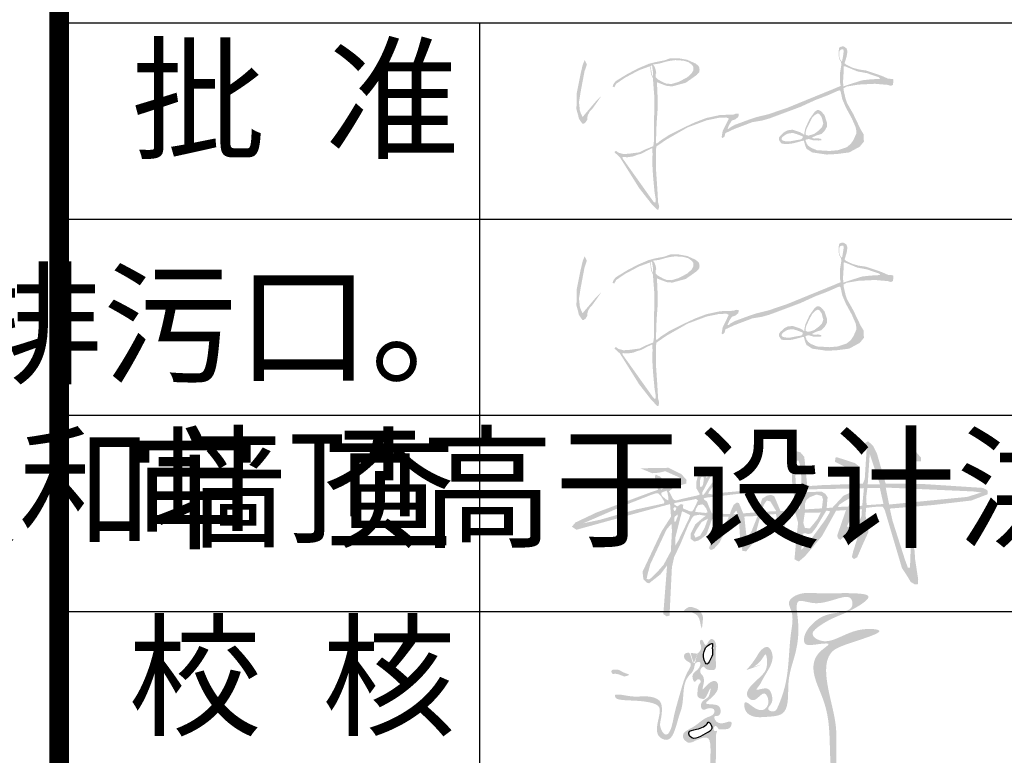
# Model space of a CAD drawing. Extents: x -141 to 5617, y -4315 to -3890.
# Drawn here: x 4622 to 4657, y -4164 to -4137 of the extents above; entities that cross this region are included whole.
import ezdxf

# ---------------------------------------------------------------- set-up
doc = ezdxf.new("R2010")
doc.units = 0
doc.header["$LTSCALE"] = 0.5
doc.layers.get('0').update_dxf_attribs({"linetype": 'CONTINUOUS'})
for name, color, linetype in [('图框', 7, 'CONTINUOUS'), ('标注', 3, 'CONTINUOUS'), ('签字', 7, 'CONTINUOUS')]:
    doc.layers.add(name, color=color, linetype=linetype)
doc.styles.add('宋体lx', font='txt', dxfattribs={"width": 0.7})

# ---------------------------------------------------------------- blocks, each defined once
blk = doc.blocks.new('A$C26E901EB')
h = blk.add_hatch(color=256)
edge = h.paths.add_edge_path()
edge.add_spline(control_points=[(1.173, -0.976), (1.253, -0.893), (1.253, -0.893), (1.385, -0.755), (1.559, -0.505), (1.733, -0.198), (2.001, -0.073), (2.22, -0.458), (2.045, -0.867), (1.804, -1.24), (1.7, -1.468), (1.467, -1.734), (1.99, -1.486), (2.143, -1.861), (2.147, -2.131), (1.897, -2.363), (2.232, -2.472), (2.475, -1.955), (2.735, -1.064), (2.728, 0.132), (2.918, 1.02), (2.663, 1.472), (3.076, 1.865), (3.973, 1.745), (4.663, 1.829), (5.833, 1.742), (4.715, 0.998), (4.258, 0.974), (3.452, 0.362), (4.149, -0.179), (4.796, 0.59), (6.516, 0.476), (4.93, 0.058), (3.693, -0.497), (4.595, -2.835), (4.331, -4.063), (4.533, -6.162), (3.6, -5.324), (3.083, -5.15), (2.617, -4.089), (3.436, -4.986), (3.763, -5.489), (4.34, -5.264), (4.12, -4.056), (4.263, -2.991), (3.817, -1.563), (3.28, -0.592), (4.322, 0.049), (3.68, -0.034), (3.277, -0.089), (3.247, 0.331), (3.571, 0.757), (4.138, 1.141), (5.018, 1.108), (4.954, 1.952), (3.932, 1.187), (2.916, 1.692), (3.135, 0.487), (2.985, -0.344), (2.618, -1.409), (2.791, -2.566), (2.059, -2.604), (1.73, -2.631), (1.425, -2.623), (1.139, -2.444), (1.116, -1.94), (1.498, -2.36), (1.863, -2.405), (2.055, -2.099), (1.844, -1.57), (1.537, -2.131), (1.025, -1.767), (1.672, -1.25), (1.989, -0.886), (1.907, -0.171), (1.753, -0.746), (1.173, -0.976), (1.253, -0.893)], knot_values=[-2.1474, -0.882928, 0, 0, 0, 0, 1.46944, 2.314339, 2.730654, 3.419985, 4.910744, 6.02826, 6.728768, 7.096338, 8.005136, 8.818659, 9.637966, 10.136773, 10.726523, 11.213273, 14.095066, 18.19079, 20.201915, 20.996008, 21.610011, 24.019232, 27.178326, 28.518475, 30.109604, 33.583581, 34.832983, 35.246858, 39.445924, 41.057805, 44.640473, 45.529891, 51.877788, 56.954311, 59.930586, 61.244443, 64.298792, 65.363832, 67.415908, 69.317347, 70.094093, 71.282066, 77.399534, 78.831269, 82.998179, 83.914858, 85.00469, 86.133989, 86.414434, 87.982132, 89.870295, 92.093502, 92.372505, 95.78575, 97.320629, 98.819548, 102.529414, 104.737282, 107.732182, 109.05361, 109.562895, 110.336217, 111.347758, 111.954174, 113.054395, 113.878202, 114.597712, 115.492782, 116.704553, 117.219002, 119.349236, 120.605448, 121.593375, 122.857847, 123.740775, 123.740775, 123.740775, 123.740775], degree=3, periodic=0)
h = blk.add_hatch(color=256)
edge = h.paths.add_edge_path()
edge.add_spline(control_points=[(-0.391, 0.339), (-0.34, 0.914), (-0.34, 0.914), (-0.386, 1.201), (-0.652, 1.268), (-0.831, 1.344), (-1.063, 1.146), (-0.995, 1.146), (-0.874, 1.146), (-0.658, 1.106), (-0.424, 0.91), (-0.391, 0.339), (-0.34, 0.914)], knot_values=[-0.962058, -0.523835, 0, 0, 0, 0, 0.931641, 1.562727, 2.428211, 3.475131, 3.944615, 4.73538, 5.173603, 5.697438, 5.697438, 5.697438, 5.697438], degree=3, periodic=0)
h = blk.add_hatch(color=256)
edge = h.paths.add_edge_path()
edge.add_spline(control_points=[(-0.669, -0.892), (-0.541, -0.362), (-0.541, -0.362), (-0.305, -0.171), (-0.534, 0.029), (-0.35, 0.216), (-0.249, -0.189), (-0.066, 0.294), (0.197, 0), (0.076, -0.368), (0.163, -0.944), (-0.253, -0.961), (-0.28, -0.709), (-0.566, -1.037), (-0.231, -1.192), (-0.42, -1.8), (-0.131, -1.329), (0.182, -1.322), (0.247, -1.787), (-0.516, -2.217), (0.076, -2.141), (0.316, -2.276), (0.307, -2.604), (0.03, -2.563), (0.112, -2.833), (0.356, -2.868), (0.726, -2.717), (0.652, -3.105), (0.417, -3.036), (0.215, -3.078), (0.182, -2.962), (0.057, -2.902), (0.009, -3.161), (0.2, -3.073), (0.132, -3.205), (0.117, -3.321), (0.137, -4.006), (0.057, -6.21), (-0.108, -4.146), (-0.029, -3.143), (-0.564, -3.505), (-0.978, -3.56), (-1.138, -3.18), (-0.589, -2.966), (-0.319, -2.652), (0.059, -2.569), (0.122, -2.318), (-0.155, -2.29), (-0.301, -2.382), (-0.429, -2.317), (-0.425, -2.032), (-0.121, -1.946), (-0.025, -1.435), (-0.239, -1.977), (-0.584, -1.974), (-0.512, -1.691), (-0.528, -1.495), (-0.388, -1.349), (-0.516, -1.196), (-0.647, -1.435), (-0.749, -1.125), (-0.594, -0.975), (-0.431, -0.856), (-0.427, -0.634), (-0.683, -0.694), (-0.591, -0.964), (-1.034, -1.289), (-1.047, -2.169), (-1.295, -2.823), (-1.39, -3.598), (-2.109, -3.248), (-1.904, -2.724), (-1.848, -2.158), (-2.567, -2.034), (-3.023, -2.034), (-3.457, -1.99), (-3.488, -1.824), (-3.448, -1.823), (-3.217, -1.816), (-2.827, -1.923), (-2.311, -1.857), (-1.834, -1.988), (-1.778, -2.47), (-1.887, -2.85), (-1.817, -3.158), (-1.607, -3.365), (-1.446, -2.993), (-1.358, -2.474), (-1.125, -1.676), (-0.971, -1.114), (-0.693, -0.703), (-1.049, -0.611), (-1.062, -0.306), (-0.777, -0.332), (-0.669, -0.892), (-0.541, -0.362)], knot_values=[-0.673605, -0.310764, 0, 0, 0, 0, 1.779186, 2.98278, 4.105577, 5.024754, 6.304153, 7.104943, 7.548319, 7.948338, 9.507937, 12.230063, 13.858194, 14.411921, 15.35237, 15.780586, 16.084834, 17.106891, 18.126089, 18.472834, 19.278466, 19.477628, 20.012396, 20.796569, 21.188655, 22.29354, 23.895391, 24.361989, 24.648927, 25.285905, 25.960538, 26.931116, 27.823935, 28.342048, 28.971138, 30.733861, 31.524117, 32.139321, 32.79492, 33.180079, 33.639135, 34.180557, 35.081413, 35.54047, 36.245943, 36.619075, 36.884722, 37.052112, 37.483427, 37.731162, 37.88423, 38.288266, 38.772155, 43.17909, 47.238982, 48.052028, 49.505939, 50.418683, 50.918203, 52.058766, 53.854855, 54.419154, 54.752419, 55.437908, 55.809328, 56.097034, 56.323222, 57.784779, 58.142425, 59.313817, 59.685422, 60.309446, 60.927467, 61.326636, 61.573515, 62.013897, 62.421864, 63.147795, 63.594664, 63.991095, 64.322467, 64.988995, 65.565591, 68.185217, 70.912661, 71.749181, 73.032984, 74.675996, 75.66788, 76.751163, 79.306314, 79.669155, 79.979919, 79.979919, 79.979919, 79.979919], degree=3, periodic=0)
edge = h.paths.add_edge_path(flags=16)
edge.add_spline(control_points=[(-0.314, -3.248), (-0.003, -3.082), (-0.003, -3.082), (-0.01, -2.899), (-0.141, -2.788), (-0.155, -2.81), (-0.24, -2.947), (-0.465, -3.056), (-0.903, -3.106), (-0.717, -3.529), (-0.314, -3.248), (-0.003, -3.082)], knot_values=[-0.814037, -0.200628, 0, 0, 0, 0, 1.238838, 2.014266, 2.390023, 4.007239, 4.431407, 5.044816, 5.245443, 5.245443, 5.245443, 5.245443], degree=3, periodic=0)
edge = h.paths.add_edge_path(flags=16)
edge.add_spline(control_points=[(-0.067, -0.547), (0.037, -0.355), (0.037, -0.355), (-0.024, -0.165), (0.028, 0.048), (-0.174, -0.07), (-0.238, -0.134), (-0.266, -0.19), (-0.326, -0.31), (-0.346, -0.481), (-0.208, -0.814), (-0.067, -0.547), (0.037, -0.355)], knot_values=[-0.859254, -0.477597, 0, 0, 0, 0, 1.033896, 1.470528, 1.916371, 2.639834, 3.266857, 3.508099, 3.889756, 4.367354, 4.367354, 4.367354, 4.367354], degree=3, periodic=0)
h = blk.add_hatch(color=256)
edge = h.paths.add_edge_path()
edge.add_spline(control_points=[(-2.88, -1.131), (-3.191, -1.026), (-3.191, -1.026), (-3.321, -0.936), (-3.472, -0.916), (-3.634, -0.941), (-3.57, -1.098), (-3.526, -1.086), (-3.467, -1.07), (-3.312, -1.105), (-3.169, -1.182), (-2.88, -1.131), (-3.191, -1.026)], knot_values=[-0.614437, -0.353736, 0, 0, 0, 0, 0.464964, 1.109496, 1.446303, 1.994345, 2.521897, 2.912628, 3.173329, 3.527065, 3.527065, 3.527065, 3.527065], degree=3, periodic=0)
for points, knots in [([(-0.266, -0.19), (-0.326, -0.31), (-0.346, -0.481), (-0.208, -0.814), (-0.067, -0.547), (0.037, -0.355), (-0.024, -0.165), (0.028, 0.048), (-0.174, -0.07), (-0.238, -0.134), (-0.266, -0.19)], [0, 0, 0, 0, 1.033896, 1.470528, 1.916371, 2.639834, 3.266857, 3.508099, 3.889756, 4.367354, 4.367354, 4.367354, 4.367354]), ([(-0.155, -2.81), (-0.24, -2.947), (-0.465, -3.056), (-0.903, -3.106), (-0.717, -3.529), (-0.314, -3.248), (-0.003, -3.082), (-0.01, -2.899), (-0.141, -2.788), (-0.155, -2.81)], [0, 0, 0, 0, 1.238838, 2.014266, 2.390023, 4.007239, 4.431407, 5.044816, 5.245443, 5.245443, 5.245443, 5.245443])]:
    blk.add_open_spline(points, degree=3, knots=knots)
blk = doc.blocks.new('A$C59392C10')
at = {"layer": '签字'}
h = blk.add_hatch(color=256, dxfattribs=at)
h.paths.add_polyline_path([(-98.705, 44.339), (-98.705, 44.516), (-98.699, 44.588), (-98.338, 44.837), (-97.582, 45.271), (-97.28, 45.383), (-96.913, 45.521), (-96.474, 45.612), (-96.205, 45.625), (-96.113, 45.586), (-96.334, 45.134), (-96.368, 44.923), (-96.334, 44.889), (-96.267, 44.945), (-96.234, 45.067), (-95.922, 45.212), (-95.27, 45.459), (-94.925, 45.515), (-94.657, 45.592), (-93.554, 46.005), (-93.019, 46.25), (-92.606, 46.406), (-92.227, 46.573), (-92.149, 46.595), (-92.124, 46.551), (-92.065, 46.273), (-91.932, 45.967), (-91.722, 45.582), (-91.589, 45.275), (-91.564, 45.134), (-91.571, 45.041), (-91.668, 44.822), (-91.766, 44.679), (-91.909, 44.563), (-92.23, 44.456), (-92.515, 44.43), (-92.969, 44.456), (-93.183, 44.545), (-93.29, 44.626), (-93.344, 44.706), (-93.353, 44.741), (-93.383, 44.818), (-93.344, 44.84), (-93.262, 44.857), (-93.092, 44.806), (-92.9, 44.803), (-92.819, 44.813), (-92.816, 44.857), (-92.932, 44.884), (-92.987, 44.881), (-93.067, 44.873), (-93.137, 44.891), (-93.127, 44.919), (-92.986, 44.984), (-92.813, 45.035), (-92.692, 45.156), (-92.611, 45.299), (-92.617, 45.453), (-92.699, 45.705), (-92.817, 45.844), (-92.901, 45.889), (-92.968, 45.886), (-93.047, 45.829), (-93.125, 45.723), (-93.234, 45.569), (-93.383, 45.244), (-93.422, 45.051), (-93.427, 44.995), (-93.473, 45.042), (-93.576, 45.102), (-93.835, 45.189), (-94.01, 45.168), (-94.128, 45.11), (-94.277, 44.974), (-94.328, 44.902), (-94.328, 44.829), (-94.243, 44.702), (-94.141, 44.681), (-93.986, 44.681), (-93.838, 44.699), (-93.635, 44.751), (-93.499, 44.79), (-93.436, 44.796), (-93.394, 44.636), (-93.343, 44.51), (-93.142, 44.378), (-92.623, 44.302), (-92.257, 44.321), (-91.819, 44.378), (-91.444, 44.582), (-91.294, 44.764), (-91.304, 44.903), (-91.304, 45.021), (-91.412, 45.203), (-91.433, 45.246), (-91.673, 45.747), (-91.897, 46.142), (-91.95, 46.299), (-92.014, 46.581), (-92.025, 46.659), (-91.919, 46.726), (-91.489, 46.798), (-90.906, 46.827), (-90.448, 46.788), (-90.331, 46.754), (-90.252, 46.793), (-90.252, 46.843), (-90.247, 46.933), (-90.252, 46.994), (-90.437, 47.011), (-90.677, 47.117), (-91.007, 47.229), (-91.224, 47.301), (-91.487, 47.34), (-91.71, 47.402), (-91.856, 47.474), (-91.934, 47.513), (-91.984, 47.558), (-91.912, 47.793), (-91.889, 47.934), (-91.889, 48.006), (-91.917, 48.09), (-91.967, 48.129), (-92.035, 48.163), (-92.113, 48.151), (-92.174, 48.118), (-92.197, 47.995), (-92.191, 47.811), (-92.185, 47.733), (-92.118, 47.615), (-92.096, 47.526), (-92.146, 47.225), (-92.152, 46.895), (-92.124, 46.75), (-92.406, 46.631), (-93.339, 46.251), (-94.051, 45.959), (-94.699, 45.742), (-95.151, 45.63), (-95.369, 45.557), (-95.902, 45.361), (-96.053, 45.277), (-96.125, 45.216), (-96.159, 45.227), (-96.092, 45.378), (-96.002, 45.518), (-95.941, 45.534), (-95.879, 45.557), (-95.773, 45.646), (-95.757, 45.758), (-95.852, 45.763), (-95.946, 45.73), (-96.064, 45.724), (-96.423, 45.713), (-96.915, 45.606), (-97.323, 45.45), (-97.647, 45.299), (-97.932, 45.159), (-98.251, 44.997), (-98.547, 44.802), (-98.67, 44.701), (-98.714, 44.697), (-98.702, 45.014), (-98.689, 45.405), (-98.646, 45.999), (-98.658, 46.494), (-98.673, 46.81), (-98.673, 46.858), (-98.673, 46.883), (-98.512, 46.818), (-98.323, 46.75), (-98.129, 46.734), (-97.923, 46.79), (-97.653, 46.862), (-97.472, 46.987), (-97.257, 47.141), (-97.165, 47.246), (-97.157, 47.327), (-97.173, 47.427), (-97.213, 47.48), (-97.302, 47.551), (-97.597, 47.682), (-97.911, 47.74), (-98.192, 47.74), (-98.413, 47.661), (-98.744, 47.596), (-98.965, 47.54), (-99.355, 47.374), (-99.739, 47.172), (-100.089, 46.958), (-100.159, 46.908), (-100.228, 46.814), (-100.258, 46.73), (-100.2, 46.699), (-100.13, 46.827), (-99.806, 47.049), (-99.311, 47.312), (-98.956, 47.441), (-98.915, 47.447), (-98.903, 47.307), (-98.885, 47.167), (-98.82, 47.025), (-98.804, 46.791), (-98.765, 46.309), (-98.782, 45.338), (-98.787, 44.749), (-98.807, 44.601), (-99.098, 44.483), (-99.304, 44.38), (-99.678, 44.332), (-99.871, 44.32), (-100.046, 44.368), (-100.131, 44.429), (-100.173, 44.417), (-100.191, 44.38), (-100.089, 44.29), (-99.998, 44.205), (-99.316, 43.112), (-98.873, 42.544), (-98.668, 42.335), (-98.639, 42.33), (-98.62, 42.345), (-98.596, 42.451), (-98.635, 42.596), (-98.666, 43.134), (-98.707, 43.727)])
h.paths.add_polyline_path([(-98.841, 43.957), (-98.818, 43.563), (-98.789, 43.241), (-98.759, 42.931), (-98.719, 42.702), (-98.724, 42.63), (-98.743, 42.574), (-98.813, 42.638), (-99.848, 44.091), (-99.898, 44.159), (-99.907, 44.22), (-99.738, 44.205), (-99.529, 44.234), (-99.374, 44.294), (-99.245, 44.329), (-99.108, 44.399), (-99.025, 44.446), (-98.946, 44.481), (-98.866, 44.521), (-98.839, 44.523), (-98.834, 44.319)], flags=16)
h.paths.add_polyline_path([(-98.339, 46.831), (-98.464, 46.884), (-98.653, 46.988), (-98.722, 47.065), (-98.723, 47.172), (-98.701, 47.207), (-98.711, 47.271), (-98.725, 47.34), (-98.762, 47.438), (-98.817, 47.516), (-98.599, 47.545), (-98.332, 47.621), (-98.181, 47.651), (-98.024, 47.671), (-97.73, 47.651), (-97.557, 47.601), (-97.439, 47.514), (-97.386, 47.45), (-97.375, 47.377), (-97.378, 47.31), (-97.437, 47.204), (-97.593, 47.058), (-97.902, 46.895), (-98.154, 46.82)], flags=16)
h.paths.add_polyline_path([(-98.825, 47.095), (-98.837, 47.116), (-98.859, 47.178), (-98.869, 47.247), (-98.886, 47.331), (-98.897, 47.46), (-98.853, 47.485), (-98.844, 47.424), (-98.832, 47.348), (-98.821, 47.273), (-98.815, 47.101)], flags=16)
h.paths.add_polyline_path([(-94.23, 44.84), (-94.23, 44.883), (-94.193, 44.937), (-94.081, 45.014), (-94.021, 45.046), (-93.932, 45.063), (-93.82, 45.069), (-93.691, 45.032), (-93.476, 44.95), (-93.476, 44.897), (-93.533, 44.845), (-93.806, 44.797), (-93.932, 44.771), (-94.095, 44.776), (-94.156, 44.791), (-94.196, 44.805)], flags=16)
h.paths.add_polyline_path([(-93.378, 45.02), (-93.368, 45.114), (-93.347, 45.2), (-93.277, 45.347), (-93.205, 45.492), (-93.165, 45.565), (-93.139, 45.621), (-93.076, 45.679), (-93.015, 45.735), (-92.938, 45.768), (-92.884, 45.749), (-92.803, 45.639), (-92.744, 45.417), (-92.791, 45.272), (-92.932, 45.139), (-93.072, 45.038), (-93.198, 44.998), (-93.261, 44.98), (-93.322, 44.984)], flags=16)
h.paths.add_polyline_path([(-92.04, 46.893), (-92.025, 47.128), (-92.017, 47.273), (-92.017, 47.396), (-92.021, 47.442), (-91.981, 47.456), (-91.529, 47.269), (-91.189, 47.206), (-90.898, 47.105), (-90.764, 47.06), (-90.723, 47.023), (-90.715, 47.004), (-91.081, 46.982), (-91.353, 46.952), (-91.801, 46.811), (-92.027, 46.733)], flags=16)
h.paths.add_polyline_path([(-92.151, 47.711), (-92.177, 47.808), (-92.174, 47.93), (-92.171, 47.967), (-92.16, 48.003), (-92.134, 48.032), (-92.087, 48.054), (-92.027, 48.053), (-92.017, 47.98), (-92.033, 47.854), (-92.066, 47.661), (-92.085, 47.619), (-92.131, 47.682)], flags=16)
h.paths.add_polyline_path([(-101.326, 45.637), (-101.388, 45.768), (-101.425, 45.866), (-101.457, 46.166), (-101.4, 46.526), (-101.261, 47.264), (-101.175, 47.517), (-101.255, 47.673), (-101.325, 47.5), (-101.402, 47.171), (-101.534, 46.511), (-101.548, 45.92), (-101.485, 45.691), (-101.464, 45.593), (-101.423, 45.524), (-101.332, 45.399), (-101.277, 45.406), (-101.214, 45.461), (-101.158, 45.552), (-101.158, 45.635), (-101.137, 45.718), (-101.068, 45.844), (-100.985, 45.927), (-100.797, 46.191), (-100.665, 46.385), (-100.839, 46.219), (-101.302, 45.674)])
h = blk.add_hatch(color=256, dxfattribs=at)
h.paths.add_polyline_path([(-98.705, 37.339), (-98.705, 37.516), (-98.699, 37.588), (-98.338, 37.837), (-97.582, 38.271), (-97.28, 38.383), (-96.913, 38.521), (-96.474, 38.612), (-96.205, 38.625), (-96.113, 38.586), (-96.334, 38.134), (-96.368, 37.923), (-96.334, 37.889), (-96.267, 37.945), (-96.234, 38.067), (-95.922, 38.212), (-95.27, 38.459), (-94.925, 38.515), (-94.657, 38.592), (-93.554, 39.005), (-93.019, 39.25), (-92.606, 39.406), (-92.227, 39.573), (-92.149, 39.595), (-92.124, 39.551), (-92.065, 39.273), (-91.932, 38.967), (-91.722, 38.582), (-91.589, 38.275), (-91.564, 38.134), (-91.571, 38.041), (-91.668, 37.822), (-91.766, 37.679), (-91.909, 37.563), (-92.23, 37.456), (-92.515, 37.43), (-92.969, 37.456), (-93.183, 37.545), (-93.29, 37.626), (-93.344, 37.706), (-93.353, 37.741), (-93.383, 37.818), (-93.344, 37.84), (-93.262, 37.857), (-93.092, 37.806), (-92.9, 37.803), (-92.819, 37.813), (-92.816, 37.857), (-92.932, 37.884), (-92.987, 37.881), (-93.067, 37.873), (-93.137, 37.891), (-93.127, 37.919), (-92.986, 37.984), (-92.813, 38.035), (-92.692, 38.156), (-92.611, 38.299), (-92.617, 38.453), (-92.699, 38.705), (-92.817, 38.844), (-92.901, 38.889), (-92.968, 38.886), (-93.047, 38.829), (-93.125, 38.723), (-93.234, 38.569), (-93.383, 38.244), (-93.422, 38.051), (-93.427, 37.995), (-93.473, 38.042), (-93.576, 38.102), (-93.835, 38.189), (-94.01, 38.168), (-94.128, 38.11), (-94.277, 37.974), (-94.328, 37.902), (-94.328, 37.829), (-94.243, 37.702), (-94.141, 37.681), (-93.986, 37.681), (-93.838, 37.699), (-93.635, 37.751), (-93.499, 37.79), (-93.436, 37.796), (-93.394, 37.636), (-93.343, 37.51), (-93.142, 37.378), (-92.623, 37.302), (-92.257, 37.321), (-91.819, 37.378), (-91.444, 37.582), (-91.294, 37.764), (-91.304, 37.903), (-91.304, 38.021), (-91.412, 38.203), (-91.433, 38.246), (-91.673, 38.747), (-91.897, 39.142), (-91.95, 39.299), (-92.014, 39.581), (-92.025, 39.659), (-91.919, 39.726), (-91.489, 39.798), (-90.906, 39.827), (-90.448, 39.788), (-90.331, 39.754), (-90.252, 39.793), (-90.252, 39.843), (-90.247, 39.933), (-90.252, 39.994), (-90.437, 40.011), (-90.677, 40.117), (-91.007, 40.229), (-91.224, 40.301), (-91.487, 40.34), (-91.71, 40.402), (-91.856, 40.474), (-91.934, 40.513), (-91.984, 40.558), (-91.912, 40.793), (-91.889, 40.934), (-91.889, 41.006), (-91.917, 41.09), (-91.967, 41.129), (-92.035, 41.163), (-92.113, 41.151), (-92.174, 41.118), (-92.197, 40.995), (-92.191, 40.811), (-92.185, 40.733), (-92.118, 40.615), (-92.096, 40.526), (-92.146, 40.225), (-92.152, 39.895), (-92.124, 39.75), (-92.406, 39.631), (-93.339, 39.251), (-94.051, 38.959), (-94.699, 38.742), (-95.151, 38.63), (-95.369, 38.557), (-95.902, 38.361), (-96.053, 38.277), (-96.125, 38.216), (-96.159, 38.227), (-96.092, 38.378), (-96.002, 38.518), (-95.941, 38.534), (-95.879, 38.557), (-95.773, 38.646), (-95.757, 38.758), (-95.852, 38.763), (-95.946, 38.73), (-96.064, 38.724), (-96.423, 38.713), (-96.915, 38.606), (-97.323, 38.45), (-97.647, 38.299), (-97.932, 38.159), (-98.251, 37.997), (-98.547, 37.802), (-98.67, 37.701), (-98.714, 37.697), (-98.702, 38.014), (-98.689, 38.405), (-98.646, 38.999), (-98.658, 39.494), (-98.673, 39.81), (-98.673, 39.858), (-98.673, 39.883), (-98.512, 39.818), (-98.323, 39.75), (-98.129, 39.734), (-97.923, 39.79), (-97.653, 39.862), (-97.472, 39.987), (-97.257, 40.141), (-97.165, 40.246), (-97.157, 40.327), (-97.173, 40.427), (-97.213, 40.48), (-97.302, 40.551), (-97.597, 40.682), (-97.911, 40.74), (-98.192, 40.74), (-98.413, 40.661), (-98.744, 40.596), (-98.965, 40.54), (-99.355, 40.374), (-99.739, 40.172), (-100.089, 39.958), (-100.159, 39.908), (-100.228, 39.814), (-100.258, 39.73), (-100.2, 39.699), (-100.13, 39.827), (-99.806, 40.049), (-99.311, 40.312), (-98.956, 40.441), (-98.915, 40.447), (-98.903, 40.307), (-98.885, 40.167), (-98.82, 40.025), (-98.804, 39.791), (-98.765, 39.309), (-98.782, 38.338), (-98.787, 37.749), (-98.807, 37.601), (-99.098, 37.483), (-99.304, 37.38), (-99.678, 37.332), (-99.871, 37.32), (-100.046, 37.368), (-100.131, 37.429), (-100.173, 37.417), (-100.191, 37.38), (-100.089, 37.29), (-99.998, 37.205), (-99.316, 36.112), (-98.873, 35.544), (-98.668, 35.335), (-98.639, 35.33), (-98.62, 35.345), (-98.596, 35.451), (-98.635, 35.596), (-98.666, 36.134), (-98.707, 36.727)])
h.paths.add_polyline_path([(-98.841, 36.957), (-98.818, 36.563), (-98.789, 36.241), (-98.759, 35.931), (-98.719, 35.702), (-98.724, 35.63), (-98.743, 35.574), (-98.813, 35.638), (-99.848, 37.091), (-99.898, 37.159), (-99.907, 37.22), (-99.738, 37.205), (-99.529, 37.234), (-99.374, 37.294), (-99.245, 37.329), (-99.108, 37.399), (-99.025, 37.446), (-98.946, 37.481), (-98.866, 37.521), (-98.839, 37.523), (-98.834, 37.319)], flags=16)
h.paths.add_polyline_path([(-98.339, 39.831), (-98.464, 39.884), (-98.653, 39.988), (-98.722, 40.065), (-98.723, 40.172), (-98.701, 40.207), (-98.711, 40.271), (-98.725, 40.34), (-98.762, 40.438), (-98.817, 40.516), (-98.599, 40.545), (-98.332, 40.621), (-98.181, 40.651), (-98.024, 40.671), (-97.73, 40.651), (-97.557, 40.601), (-97.439, 40.514), (-97.386, 40.45), (-97.375, 40.377), (-97.378, 40.31), (-97.437, 40.204), (-97.593, 40.058), (-97.902, 39.895), (-98.154, 39.82)], flags=16)
h.paths.add_polyline_path([(-98.825, 40.095), (-98.837, 40.116), (-98.859, 40.178), (-98.869, 40.247), (-98.886, 40.331), (-98.897, 40.46), (-98.853, 40.485), (-98.844, 40.424), (-98.832, 40.348), (-98.821, 40.273), (-98.815, 40.101)], flags=16)
h.paths.add_polyline_path([(-94.23, 37.84), (-94.23, 37.883), (-94.193, 37.937), (-94.081, 38.014), (-94.021, 38.046), (-93.932, 38.063), (-93.82, 38.069), (-93.691, 38.032), (-93.476, 37.95), (-93.476, 37.897), (-93.533, 37.845), (-93.806, 37.797), (-93.932, 37.771), (-94.095, 37.776), (-94.156, 37.791), (-94.196, 37.805)], flags=16)
h.paths.add_polyline_path([(-93.378, 38.02), (-93.368, 38.114), (-93.347, 38.2), (-93.277, 38.347), (-93.205, 38.492), (-93.165, 38.565), (-93.139, 38.621), (-93.076, 38.679), (-93.015, 38.735), (-92.938, 38.768), (-92.884, 38.749), (-92.803, 38.639), (-92.744, 38.417), (-92.791, 38.272), (-92.932, 38.139), (-93.072, 38.038), (-93.198, 37.998), (-93.261, 37.98), (-93.322, 37.984)], flags=16)
h.paths.add_polyline_path([(-92.04, 39.893), (-92.025, 40.128), (-92.017, 40.273), (-92.017, 40.396), (-92.021, 40.442), (-91.981, 40.456), (-91.529, 40.269), (-91.189, 40.206), (-90.898, 40.105), (-90.764, 40.06), (-90.723, 40.023), (-90.715, 40.004), (-91.081, 39.982), (-91.353, 39.952), (-91.801, 39.811), (-92.027, 39.733)], flags=16)
h.paths.add_polyline_path([(-92.151, 40.711), (-92.177, 40.808), (-92.174, 40.93), (-92.171, 40.967), (-92.16, 41.003), (-92.134, 41.032), (-92.087, 41.054), (-92.027, 41.053), (-92.017, 40.98), (-92.033, 40.854), (-92.066, 40.661), (-92.085, 40.619), (-92.131, 40.682)], flags=16)
h.paths.add_polyline_path([(-101.326, 38.637), (-101.388, 38.768), (-101.425, 38.866), (-101.457, 39.166), (-101.4, 39.526), (-101.261, 40.264), (-101.175, 40.517), (-101.255, 40.673), (-101.325, 40.5), (-101.402, 40.171), (-101.534, 39.511), (-101.548, 38.92), (-101.485, 38.691), (-101.464, 38.593), (-101.423, 38.524), (-101.332, 38.399), (-101.277, 38.406), (-101.214, 38.461), (-101.158, 38.552), (-101.158, 38.635), (-101.137, 38.718), (-101.068, 38.844), (-100.985, 38.927), (-100.797, 39.191), (-100.665, 39.385), (-100.839, 39.219), (-101.302, 38.674)])
at = {"layer": '签字', "lineweight": -3, "ltscale": 0.1}
h = blk.add_hatch(color=256, dxfattribs=at)
h.paths.add_polyline_path([(-101.584, 31.175), (-101.71, 31.027), (-101.549, 30.916), (-99.954, 31.358), (-98.208, 31.833), (-98.174, 31.384), (-98.508, 30.865), (-99.191, 29.417), (-99.16, 29.156), (-99.043, 29.03), (-98.956, 29.008), (-98.712, 29.199), (-98.555, 29.325), (-98.385, 29.552), (-98.315, 29.643), (-98.433, 28.123), (-98.45, 27.909), (-98.328, 27.827), (-98.228, 27.853), (-98.142, 29.587), (-98.061, 29.947), (-97.84, 30.402), (-97.55, 31.098), (-97.424, 31.338), (-97.349, 31.418), (-97.163, 31.452), (-96.932, 31.413), (-97.044, 31.335), (-97.313, 31.105), (-97.468, 30.792), (-97.478, 30.596), (-97.344, 30.495), (-97.206, 30.529), (-97.102, 30.592), (-96.911, 30.745), (-96.777, 31.118), (-96.721, 31.274), (-96.681, 31.321), (-96.527, 31.328), (-96.487, 31.242), (-96.819, 30.261), (-96.748, 30.194), (-96.641, 30.24), (-96.448, 30.451), (-96.008, 31.353), (-95.757, 31.35), (-95.712, 30.616), (-95.625, 30.161), (-95.494, 30.147), (-95.226, 30.471), (-95.144, 30.819), (-94.98, 31.435), (-94.43, 31.478), (-94.375, 31.183), (-94.298, 31.017), (-94.15, 30.954), (-94.073, 31.21), (-93.929, 31.482), (-93.735, 31.501), (-93.642, 31.168), (-93.71, 30.537), (-93.772, 29.864), (-93.62, 29.782), (-93.399, 29.968), (-92.792, 30.686), (-92.287, 31.595), (-91.935, 31.619), (-92.249, 30.708), (-92.223, 30.625), (-92.144, 30.55), (-92.048, 30.633), (-91.812, 30.786), (-91.585, 30.956), (-91.449, 30.969), (-91.471, 30.799), (-91.677, 30.146), (-91.725, 29.941), (-91.646, 29.871), (-91.533, 29.937), (-91.322, 30.425), (-91.134, 30.835), (-91.139, 31.022), (-91.182, 31.149), (-91.239, 31.437), (-91.222, 31.585), (-91.222, 31.695), (-90.912, 31.734), (-90.623, 31.738), (-90.553, 31.625), (-89.939, 29.552), (-89.775, 29.303), (-89.624, 29.055), (-89.476, 28.966), (-89.371, 28.977), (-89.359, 29.144), (-89.468, 29.864), (-89.488, 30.175), (-89.573, 30.47), (-89.62, 30.505), (-89.628, 30.245), (-89.639, 29.833), (-89.655, 29.569), (-89.729, 29.569), (-89.838, 29.872), (-90.273, 31.237), (-90.37, 31.672), (-88.842, 31.798), (-87.464, 31.96), (-87.056, 32.116), (-86.879, 32.182), (-86.889, 32.33), (-87.056, 32.41), (-89.161, 32.547), (-90.52, 32.564), (-90.829, 33.632), (-90.971, 33.912), (-91.145, 34.075), (-91.273, 33.999), (-91.2, 33.756), (-91.265, 32.727), (-91.333, 32.56), (-92.8, 32.508), (-92.994, 32.493), (-93.213, 32.48), (-93.321, 32.52), (-93.325, 32.582), (-93.401, 33.339), (-93.423, 33.52), (-93.558, 33.677), (-93.756, 33.734), (-93.849, 33.633), (-93.857, 32.656), (-93.842, 32.465), (-96.367, 32.237), (-96.7, 32.173), (-96.851, 32.21), (-96.797, 32.303), (-96.405, 32.827), (-96.362, 32.963), (-96.36, 33.028), (-96.467, 33.106), (-96.657, 33.065), (-96.812, 32.932), (-96.908, 32.746), (-96.91, 32.792), (-96.916, 32.891), (-96.992, 32.992), (-97.125, 33.05), (-97.187, 32.955), (-97.274, 32.615), (-97.274, 32.401), (-97.145, 32.181), (-97.203, 32.148), (-97.722, 32.032), (-97.966, 31.969), (-98.064, 31.974), (-98.099, 32.011), (-98.246, 32.29), (-98.127, 32.387), (-97.824, 32.508), (-97.634, 32.563), (-97.621, 32.695), (-97.808, 32.904), (-98.265, 33.127), (-99.27, 33.109), (-98.848, 32.934), (-98.68, 32.945), (-98.538, 32.966), (-98.383, 33.007), (-97.891, 32.79), (-97.807, 32.714), (-97.878, 32.638), (-98.283, 32.462), (-98.348, 32.6), (-98.554, 32.809), (-98.721, 32.887), (-98.744, 32.825), (-98.759, 32.628), (-98.636, 32.343), (-98.929, 32.243), (-100.849, 31.525)])
h.paths.add_polyline_path([(-101.309, 31.145), (-99.816, 31.794), (-98.91, 32.15), (-98.701, 32.22), (-98.629, 32.21), (-98.541, 32.128), (-98.408, 31.913), (-98.426, 31.857), (-99.396, 31.646), (-100.718, 31.271)], flags=16)
h.paths.add_polyline_path([(-98.336, 30.923), (-98.16, 31.131), (-98.141, 30.881), (-98.181, 30.147), (-98.439, 29.669), (-98.675, 29.398), (-98.857, 29.216), (-98.961, 29.141), (-99.042, 29.164), (-99.011, 29.33), (-98.912, 29.69)], flags=16)
h.paths.add_polyline_path([(-98.518, 32.175), (-98.513, 32.244), (-98.338, 32.31), (-98.3, 32.234), (-98.277, 32.117), (-98.267, 31.994), (-98.277, 31.963), (-98.357, 32.004), (-98.491, 32.118)], flags=16)
h.paths.add_polyline_path([(-98.627, 32.507), (-98.648, 32.571), (-98.653, 32.646), (-98.59, 32.632), (-98.521, 32.576), (-98.394, 32.424), (-98.525, 32.347)], flags=16)
h.paths.add_polyline_path([(-98.053, 31.21), (-98.054, 31.294), (-98.05, 31.368), (-97.963, 31.451), (-97.934, 31.451), (-97.939, 31.38), (-97.972, 31.31), (-98.011, 31.204)], flags=16)
h.paths.add_polyline_path([(-97.978, 31.705), (-98.002, 31.641), (-98.02, 31.594), (-98.056, 31.584), (-98.094, 31.666), (-98.057, 31.72)], flags=16)
h.paths.add_polyline_path([(-98.066, 31.825), (-98.049, 31.87), (-97.415, 31.986), (-97.281, 32.016), (-97.215, 31.96), (-97.273, 31.838), (-97.361, 31.655), (-97.419, 31.576), (-97.507, 31.577), (-97.75, 31.68), (-97.738, 31.808), (-97.817, 31.835), (-97.905, 31.777), (-97.948, 31.747)], flags=16)
h.paths.add_polyline_path([(-98.022, 30.628), (-97.892, 31.155), (-97.78, 31.58), (-97.49, 31.442), (-97.543, 31.294), (-97.919, 30.52), (-98.019, 30.356)], flags=16)
h.paths.add_polyline_path([(-97.354, 30.743), (-97.262, 30.923), (-97.076, 31.199), (-96.859, 31.308), (-96.978, 30.978), (-97.136, 30.71), (-97.301, 30.632)], flags=16)
h.paths.add_polyline_path([(-97.312, 31.553), (-97.285, 31.667), (-97.206, 31.794), (-97.057, 31.823), (-97.004, 31.789), (-96.919, 31.674), (-96.882, 31.576), (-96.874, 31.526), (-96.944, 31.518), (-97.042, 31.527)], flags=16)
h.paths.add_polyline_path([(-97.062, 32.173), (-97.06, 32.25), (-97.014, 32.333), (-96.845, 32.67), (-96.764, 32.806), (-96.541, 32.998), (-96.473, 33.004), (-96.451, 32.951), (-96.463, 32.883), (-96.684, 32.621), (-96.887, 32.34), (-96.991, 32.19), (-97.032, 32.153)], flags=16)
h.paths.add_polyline_path([(-97.13, 32.443), (-97.142, 32.508), (-97.137, 32.681), (-97.116, 32.768), (-97.073, 32.806), (-97.021, 32.8), (-97.003, 32.74), (-97.011, 32.657), (-97.022, 32.593), (-97.034, 32.518), (-97.07, 32.454)], flags=16)
h.paths.add_polyline_path([(-97.009, 32.038), (-96.921, 32.062), (-95.683, 32.208), (-94.454, 32.3), (-93.815, 32.332), (-93.764, 31.926), (-94.084, 31.591), (-94.269, 31.583), (-94.491, 32.113), (-94.61, 32.161), (-94.752, 32.134), (-94.921, 32.029), (-95.082, 31.543), (-95.6, 31.501), (-95.753, 31.873), (-95.835, 31.886), (-95.943, 31.802), (-96.036, 31.596), (-96.071, 31.476), (-96.721, 31.5), (-96.895, 31.925), (-96.98, 31.983)], flags=16)
h.paths.add_polyline_path([(-96.554, 30.7), (-96.367, 31.246), (-96.395, 31.38), (-96.115, 31.381), (-96.168, 31.246), (-96.386, 30.82), (-96.504, 30.614), (-96.578, 30.49)], flags=16)
h.paths.add_polyline_path([(-95.955, 31.472), (-95.847, 31.604), (-95.794, 31.477)], flags=16)
h.paths.add_polyline_path([(-95.559, 31.388), (-95.088, 31.408), (-95.299, 30.873), (-95.473, 30.586), (-95.533, 31.132)], flags=16)
h.paths.add_polyline_path([(-94.945, 31.554), (-94.864, 31.81), (-94.759, 31.96), (-94.632, 31.927), (-94.422, 31.581)], flags=16)
h.paths.add_polyline_path([(-93.866, 31.587), (-93.827, 31.675), (-93.724, 31.684), (-93.728, 31.615), (-93.786, 31.588)], flags=16)
h.paths.add_polyline_path([(-93.671, 31.727), (-93.657, 31.856), (-93.585, 31.883), (-93.555, 31.836), (-93.586, 31.639)], flags=16)
h.paths.add_polyline_path([(-93.705, 32.195), (-93.711, 32.345), (-93.522, 32.342), (-93.565, 32.061), (-93.612, 32.003), (-93.68, 32.028)], flags=16)
h.paths.add_polyline_path([(-93.716, 32.455), (-93.756, 33.123), (-93.698, 33.344), (-93.642, 33.403), (-93.584, 33.263), (-93.533, 32.876), (-93.527, 32.466)], flags=16)
h.paths.add_polyline_path([(-92.999, 30.999), (-93.156, 30.791), (-93.278, 30.762), (-93.398, 30.799), (-93.478, 30.772), (-93.528, 30.204), (-93.304, 30.409), (-93.078, 30.719), (-92.678, 31.267), (-92.52, 31.524), (-92.507, 31.587), (-92.639, 31.595), (-92.797, 31.332)], flags=16)
h.paths.add_polyline_path([(-93.455, 31.16), (-93.431, 31.337), (-93.401, 31.522), (-92.837, 31.533), (-92.945, 31.307), (-93.139, 31.068), (-93.221, 30.97), (-93.398, 30.977)], flags=16)
h.paths.add_polyline_path([(-93.398, 31.643), (-93.398, 31.852), (-93.34, 31.985), (-93.221, 32.079), (-92.982, 32.175), (-92.79, 32.116), (-92.755, 31.995), (-92.793, 31.68)], flags=16)
h.paths.add_polyline_path([(-93.374, 32.253), (-93.374, 32.304), (-93.327, 32.358), (-91.295, 32.395), (-91.354, 31.772), (-91.636, 31.761), (-91.564, 31.999), (-91.529, 32.15), (-91.59, 32.239), (-91.702, 32.278), (-92.024, 32.131), (-92.419, 31.705), (-92.622, 31.693), (-92.606, 31.898), (-92.589, 32.075), (-92.671, 32.199), (-92.802, 32.276), (-93.199, 32.264)], flags=16)
h.paths.add_polyline_path([(-92.216, 31.73), (-92.176, 31.81), (-92.001, 31.926), (-91.816, 32.036), (-91.734, 32.052), (-91.851, 31.744)], flags=16)
h.paths.add_polyline_path([(-91.906, 31.027), (-91.722, 31.415), (-91.65, 31.64), (-91.366, 31.643), (-91.383, 31.385), (-91.484, 31.19), (-91.788, 31.027)], flags=16)
h.paths.add_polyline_path([(-91.197, 31.796), (-91.215, 32.06), (-91.171, 32.401), (-90.726, 32.404), (-90.598, 31.835)], flags=16)
h.paths.add_polyline_path([(-91.159, 32.534), (-91.087, 33.622), (-90.725, 32.539)], flags=16)
h.paths.add_polyline_path([(-90.517, 32.422), (-87.399, 32.284), (-87.107, 32.246), (-87.611, 32.088), (-90.394, 31.817)], flags=16)
h.paths.add_polyline_path([(-91.848, 33.103), (-91.478, 33.087), (-91.458, 33.169), (-91.613, 33.295), (-92.246, 33.5), (-92.305, 33.497), (-92.329, 33.341)], flags=17)
h.paths.add_polyline_path([(-89.595, 33.881), (-89.709, 33.888), (-89.69, 33.713), (-89.427, 33.355), (-89.258, 33.355), (-89.253, 33.481)], flags=17)
at = {"layer": '图框', "lineweight": 70, "const_width": 0.7}
blk.add_lwpolyline([(-120, 61), (0, 61), (0, 0), (-120, 0)], close=True, dxfattribs=at)
at = {"layer": '图框'}
for points in [[(-120, 49), (0, 49)], [(-105, 49), (-105, 0)], [(-120, 42), (-70, 42)], [(-120, 35), (0, 35)], [(-120, 28), (-70, 28)]]:
    blk.add_lwpolyline(points, dxfattribs=at)
at = {"color": 1, "lineweight": -2}
blk.add_blockref('A$C26E901EB', (-96.696, 26.857), dxfattribs=at)
at = {"layer": '图框', "char_height": 3.5, "width": 20.56643, "attachment_point": 1, "style": '宋体lx'}
for s, insert in [('批  准 {\\fU+FFCBￎￌﾣ\\U+|b0|i0|c134|p2;{}{}{}{}{}}', (-117.412, 48.025)), ('审  查', (-117.54, 34.096)), ('校  核', (-117.54, 27.441))]:
    blk.add_mtext(s, dxfattribs=dict(at, insert=insert))
at = {"layer": '图框', "color": 7, "style": '宋体lx', "width": 0.7}
blk.add_attdef('铜仁市-碧江区-亚行项目-水工-01', (-52.025, 1.874, -97.002), '', height=3.3, dxfattribs=at)

msp = doc.modelspace()

# ---------------------------------------------------------------- block references
at = {"lineweight": -2}
msp.add_blockref('A$C59392C10', (4743.1305, -4186.51), dxfattribs=at)

# ---------------------------------------------------------------- texts
at = {"layer": '标注', "linetype": 'Continuous', "insert": (4366.7685, -4088.193), "char_height": 3.5, "width": 157.911494, "attachment_point": 1, "style": '宋体lx'}
msp.add_mtext('说明:\\P    1.图中高程、坐标及桩号单位以m计，其余尺寸单位以mm计。\\P    2.基础置于密实的砂砾层或基岩上,地基承载力≥250kpa。\\P    3.基础如遇软弱地基，局部软弱地基宜采用块石换填增加基础承载力。\\P    4.土方开挖边坡为1：1，石方开挖边坡为1:0.5，开挖后的迎水面和背水面应使用开挖料回填夯实。\\P    5.墙背填料尽量选用抗剪强度高的和透水性强的砾石或砂土，当选用黏性土作填料时，宜掺入适量的砂砾或碎石；不得选用膨胀土、淤泥质土、耕植土作填料。\\P    6.河堤采用M7.5浆砌石，迎水面垂直，背坡坡比为1：0.3。\\P    7.河堤每15m设一道沉降缝,缝宽2cm，缝内填筑沥青木板.\\P    8.河堤设PVC DN110排水管，比降为10%，排距3m，采用梅花形布置，首排管底距基础高0.5m。\\P    9.根据需要，河堤设田间排水口和污水排放口，田间排水口尺寸300×300mm，污水排放口根据实际尺寸设置，严禁堵塞排污口。\\P    10.河堤施工时，局部墙顶高程低于原地面线的，原则上应减少开挖，保护现状河道两岸生态为准则，为保证设计河道宽度和墙顶高于设计洪水位加安全超高的前提下，可适当优化堤顶高程及堤线。\\P    11.未尽事宜，严格按照相关规范执行。\\P\\P\\P\\P\\P   \\P\\P   ', dxfattribs=at)

doc.saveas('drawing.dxf')
